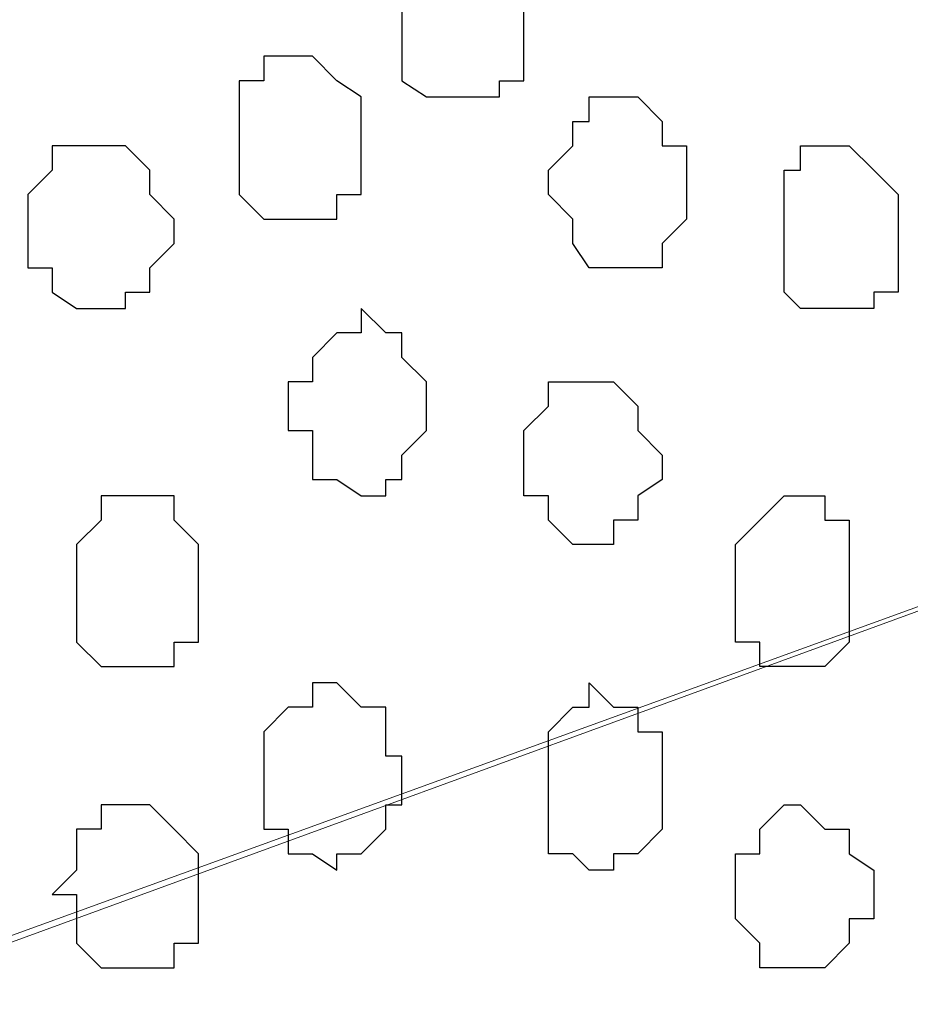
# Model space of a CAD drawing. Units: centimetres. Extents: x -8.8 to 9.2, y -11.7 to 13.4.
# Drawn here: x -1 to -0.8, y -3.9 to -3.7 of the extents above; entities that cross this region are included whole.
import ezdxf

# ---------------------------------------------------------------- set-up
doc = ezdxf.new("R2010")
doc.units = ezdxf.units.CM
doc.header["$MEASUREMENT"] = 0
doc.layers.add('Layer 1', color=7, linetype='Continuous')

msp = doc.modelspace()

# ---------------------------------------------------------------- linework, layer by layer
at = {"layer": 'Layer 1', "lineweight": 9}
for points, knots in [([(-1.65382, -1.23285), (-1.65382, -1.23285), (3.95111, 1.27141), (3.95111, 1.27141), (3.95111, 1.27141), (3.95111, 1.27141), (3.95111, 0.98566), (3.95111, 0.98566), (3.95111, 0.98566), (3.95111, 0.98566), (-1.39136, -1.40829), (-1.39136, -1.40829), (-1.39136, -1.40829), (-1.39136, -1.40829), (-1.39136, -6.64281), (-1.39136, -6.64281), (-1.39136, -6.64281), (-1.39136, -6.64281), (-1.65382, -6.64281), (-1.65382, -6.64281), (-1.65382, -6.64281), (-1.65382, -6.64281), (-1.65382, -1.23285), (-1.65382, -1.23285)], [0, 0, 0, 0, 0.166667, 0.166667, 0.166667, 0.166667, 0.333333, 0.333333, 0.333333, 0.333333, 0.5, 0.5, 0.5, 0.5, 0.666667, 0.666667, 0.666667, 0.666667, 0.833333, 0.833333, 0.833333, 0.833333, 1, 1, 1, 1]), ([(-1.39136, -6.64281), (-1.39136, -6.64281), (-1.39136, -1.40829), (-1.39136, -1.40829), (-1.39136, -1.40829), (-1.39136, -1.40829), (-0.41769, -2.04964), (-0.41769, -2.04964), (-0.41769, -2.04964), (-0.41769, -2.04964), (-0.41769, -6.64281), (-0.41769, -6.64281), (-0.41769, -6.64281), (-0.41769, -6.64281), (-1.39136, -6.64281), (-1.39136, -6.64281)], [0, 0, 0, 0, 0.25, 0.25, 0.25, 0.25, 0.5, 0.5, 0.5, 0.5, 0.75, 0.75, 0.75, 0.75, 1, 1, 1, 1]), ([(-1.26436, -3.47416), (-1.26436, -3.47416), (-0.56374, -3.21169), (-0.56374, -3.21169), (-0.56374, -3.21169), (-0.56374, -3.21169), (-0.53834, -3.21169), (-0.53834, -3.21169), (-0.53834, -3.21169), (-0.53834, -3.21169), (-0.52564, -3.21804), (-0.52564, -3.21804), (-0.52564, -3.21804), (-0.52564, -3.21804), (-0.51506, -3.22439), (-0.51506, -3.22439), (-0.51506, -3.22439), (-0.51506, -3.22439), (-0.49601, -3.24979), (-0.49601, -3.24979), (-0.49601, -3.24979), (-0.49601, -3.24979), (-0.48331, -3.28577), (-0.48331, -3.28577), (-0.48331, -3.28577), (-0.48331, -3.28577), (-0.47272, -3.32811), (-0.47272, -3.32811), (-0.47272, -3.32811), (-0.47272, -3.32811), (-0.46002, -3.37679), (-0.46002, -3.37679), (-0.46002, -3.37679), (-0.46002, -3.37679), (-0.46002, -3.42547), (-0.46002, -3.42547), (-0.46002, -3.42547), (-0.46002, -3.42547), (-0.45367, -3.48051), (-0.45367, -3.48051), (-0.45367, -3.48051), (-0.45367, -3.48051), (-0.46002, -3.53554), (-0.46002, -3.53554), (-0.46002, -3.53554), (-0.46002, -3.53554), (-0.46002, -3.58422), (-0.46002, -3.58422), (-0.46002, -3.58422), (-0.46002, -3.58422), (-0.47272, -3.63291), (-0.47272, -3.63291), (-0.47272, -3.63291), (-0.47272, -3.63291), (-0.48331, -3.66889), (-0.48331, -3.66889), (-0.48331, -3.66889), (-0.48331, -3.66889), (-0.49601, -3.70487), (-0.49601, -3.70487), (-0.49601, -3.70487), (-0.49601, -3.70487), (-0.51506, -3.73027), (-0.51506, -3.73027), (-0.51506, -3.73027), (-0.51506, -3.73027), (-0.52564, -3.73662), (-0.52564, -3.73662), (-0.52564, -3.73662), (-0.52564, -3.73662), (-0.53834, -3.74297), (-0.53834, -3.74297), (-0.53834, -3.74297), (-0.53834, -3.74297), (-0.55104, -3.74297), (-0.55104, -3.74297), (-0.55104, -3.74297), (-0.55104, -3.74297), (-0.56374, -3.73662), (-0.56374, -3.73662), (-0.56374, -3.73662), (-0.56374, -3.73662), (-1.26436, -3.47416), (-1.26436, -3.47416)], [0, 0, 0, 0, 0.047619, 0.047619, 0.047619, 0.047619, 0.095238, 0.095238, 0.095238, 0.095238, 0.142857, 0.142857, 0.142857, 0.142857, 0.190476, 0.190476, 0.190476, 0.190476, 0.238095, 0.238095, 0.238095, 0.238095, 0.285714, 0.285714, 0.285714, 0.285714, 0.333333, 0.333333, 0.333333, 0.333333, 0.380952, 0.380952, 0.380952, 0.380952, 0.428571, 0.428571, 0.428571, 0.428571, 0.47619, 0.47619, 0.47619, 0.47619, 0.52381, 0.52381, 0.52381, 0.52381, 0.571429, 0.571429, 0.571429, 0.571429, 0.619048, 0.619048, 0.619048, 0.619048, 0.666667, 0.666667, 0.666667, 0.666667, 0.714286, 0.714286, 0.714286, 0.714286, 0.761905, 0.761905, 0.761905, 0.761905, 0.809524, 0.809524, 0.809524, 0.809524, 0.857143, 0.857143, 0.857143, 0.857143, 0.904762, 0.904762, 0.904762, 0.904762, 0.952381, 0.952381, 0.952381, 0.952381, 1, 1, 1, 1]), ([(-0.54469, -3.74932), (-0.54469, -3.74932), (-1.25801, -4.00967), (-1.25801, -4.00967), (-1.25801, -4.00967), (-1.25801, -4.00967), (-1.28129, -4.00967), (-1.28129, -4.00967), (-1.28129, -4.00967), (-1.28129, -4.00967), (-1.29399, -4.00544), (-1.29399, -4.00544), (-1.29399, -4.00544), (-1.29399, -4.00544), (-1.30669, -3.99909), (-1.30669, -3.99909), (-1.30669, -3.99909), (-1.30669, -3.99909), (-1.32362, -3.96734), (-1.32362, -3.96734), (-1.32362, -3.96734), (-1.32362, -3.96734), (-1.33632, -3.93771), (-1.33632, -3.93771), (-1.33632, -3.93771), (-1.33632, -3.93771), (-1.34902, -3.89537), (-1.34902, -3.89537), (-1.34902, -3.89537), (-1.34902, -3.89537), (-1.36172, -3.84669), (-1.36172, -3.84669), (-1.36172, -3.84669), (-1.36172, -3.84669), (-1.36172, -3.79166), (-1.36172, -3.79166), (-1.36172, -3.79166), (-1.36172, -3.79166), (-1.36807, -3.73662), (-1.36807, -3.73662), (-1.36807, -3.73662), (-1.36807, -3.73662), (-1.36172, -3.68159), (-1.36172, -3.68159), (-1.36172, -3.68159), (-1.36172, -3.68159), (-1.35537, -3.63291), (-1.35537, -3.63291), (-1.35537, -3.63291), (-1.35537, -3.63291), (-1.34902, -3.58422), (-1.34902, -3.58422), (-1.34902, -3.58422), (-1.34902, -3.58422), (-1.33632, -3.54189), (-1.33632, -3.54189), (-1.33632, -3.54189), (-1.33632, -3.54189), (-1.32362, -3.50591), (-1.32362, -3.50591), (-1.32362, -3.50591), (-1.32362, -3.50591), (-1.30669, -3.48051), (-1.30669, -3.48051), (-1.30669, -3.48051), (-1.30669, -3.48051), (-1.29399, -3.47416), (-1.29399, -3.47416), (-1.29399, -3.47416), (-1.29399, -3.47416), (-1.28129, -3.46781), (-1.28129, -3.46781), (-1.28129, -3.46781), (-1.28129, -3.46781), (-1.25801, -3.46781), (-1.25801, -3.46781), (-1.25801, -3.46781), (-1.25801, -3.46781), (-0.54469, -3.74932), (-0.54469, -3.74932)], [0, 0, 0, 0, 0.05, 0.05, 0.05, 0.05, 0.1, 0.1, 0.1, 0.1, 0.15, 0.15, 0.15, 0.15, 0.2, 0.2, 0.2, 0.2, 0.25, 0.25, 0.25, 0.25, 0.3, 0.3, 0.3, 0.3, 0.35, 0.35, 0.35, 0.35, 0.4, 0.4, 0.4, 0.4, 0.45, 0.45, 0.45, 0.45, 0.5, 0.5, 0.5, 0.5, 0.55, 0.55, 0.55, 0.55, 0.6, 0.6, 0.6, 0.6, 0.65, 0.65, 0.65, 0.65, 0.7, 0.7, 0.7, 0.7, 0.75, 0.75, 0.75, 0.75, 0.8, 0.8, 0.8, 0.8, 0.85, 0.85, 0.85, 0.85, 0.9, 0.9, 0.9, 0.9, 0.95, 0.95, 0.95, 0.95, 1, 1, 1, 1]), ([(-1.26436, -4.00967), (-1.26436, -4.00967), (-0.56374, -3.75567), (-0.56374, -3.75567), (-0.56374, -3.75567), (-0.56374, -3.75567), (-0.53834, -3.75567), (-0.53834, -3.75567), (-0.53834, -3.75567), (-0.53834, -3.75567), (-0.52564, -3.75991), (-0.52564, -3.75991), (-0.52564, -3.75991), (-0.52564, -3.75991), (-0.52141, -3.76626), (-0.52141, -3.76626), (-0.52141, -3.76626), (-0.52141, -3.76626), (-0.50236, -3.79166), (-0.50236, -3.79166), (-0.50236, -3.79166), (-0.50236, -3.79166), (-0.48331, -3.82764), (-0.48331, -3.82764), (-0.48331, -3.82764), (-0.48331, -3.82764), (-0.47272, -3.86997), (-0.47272, -3.86997), (-0.47272, -3.86997), (-0.47272, -3.86997), (-0.46637, -3.91231), (-0.46637, -3.91231), (-0.46637, -3.91231), (-0.46637, -3.91231), (-0.46002, -3.96734), (-0.46002, -3.96734), (-0.46002, -3.96734), (-0.46002, -3.96734), (-0.46002, -4.07106), (-0.46002, -4.07106), (-0.46002, -4.07106), (-0.46002, -4.07106), (-0.46637, -4.12609), (-0.46637, -4.12609), (-0.46637, -4.12609), (-0.46637, -4.12609), (-0.47272, -4.16842), (-0.47272, -4.16842), (-0.47272, -4.16842), (-0.47272, -4.16842), (-0.48331, -4.21076), (-0.48331, -4.21076), (-0.48331, -4.21076), (-0.48331, -4.21076), (-0.50236, -4.24886), (-0.50236, -4.24886), (-0.50236, -4.24886), (-0.50236, -4.24886), (-0.52141, -4.27214), (-0.52141, -4.27214), (-0.52141, -4.27214), (-0.52141, -4.27214), (-0.53199, -4.27849), (-0.53199, -4.27849), (-0.53199, -4.27849), (-0.53199, -4.27849), (-0.53834, -4.27849), (-0.53834, -4.27849), (-0.53834, -4.27849), (-0.53834, -4.27849), (-0.55104, -4.28484), (-0.55104, -4.28484), (-0.55104, -4.28484), (-0.55104, -4.28484), (-0.57009, -4.27849), (-0.57009, -4.27849), (-0.57009, -4.27849), (-0.57009, -4.27849), (-1.26436, -4.00967), (-1.26436, -4.00967)], [0, 0, 0, 0, 0.05, 0.05, 0.05, 0.05, 0.1, 0.1, 0.1, 0.1, 0.15, 0.15, 0.15, 0.15, 0.2, 0.2, 0.2, 0.2, 0.25, 0.25, 0.25, 0.25, 0.3, 0.3, 0.3, 0.3, 0.35, 0.35, 0.35, 0.35, 0.4, 0.4, 0.4, 0.4, 0.45, 0.45, 0.45, 0.45, 0.5, 0.5, 0.5, 0.5, 0.55, 0.55, 0.55, 0.55, 0.6, 0.6, 0.6, 0.6, 0.65, 0.65, 0.65, 0.65, 0.7, 0.7, 0.7, 0.7, 0.75, 0.75, 0.75, 0.75, 0.8, 0.8, 0.8, 0.8, 0.85, 0.85, 0.85, 0.85, 0.9, 0.9, 0.9, 0.9, 0.95, 0.95, 0.95, 0.95, 1, 1, 1, 1])]:
    msp.add_open_spline(points, degree=3, knots=knots, dxfattribs=at)
at = {"layer": 'Layer 1', "color": 254}
msp.add_open_spline([(-1.39136, -6.64281), (-1.39136, -6.64281), (-1.39136, -1.40829), (-1.39136, -1.40829), (-1.39136, -1.40829), (-1.39136, -1.40829), (-0.41769, -2.04964), (-0.41769, -2.04964), (-0.41769, -2.04964), (-0.41769, -2.04964), (-0.41769, -6.64281), (-0.41769, -6.64281), (-0.41769, -6.64281), (-0.41769, -6.64281), (-1.39136, -6.64281), (-1.39136, -6.64281)], degree=3, knots=[0, 0, 0, 0, 0.25, 0.25, 0.25, 0.25, 0.5, 0.5, 0.5, 0.5, 0.75, 0.75, 0.75, 0.75, 1, 1, 1, 1], dxfattribs=at)
at = {"layer": 'Layer 1', "color": 253}
for points, knots in [([(-0.92357, -3.68794), (-0.92357, -3.68794), (-0.92357, -3.66889), (-0.92357, -3.66889), (-0.92357, -3.66889), (-0.92357, -3.66889), (-0.91722, -3.66889), (-0.91722, -3.66889), (-0.91722, -3.66889), (-0.91722, -3.66889), (-0.91722, -3.66254), (-0.91722, -3.66254), (-0.91722, -3.66254), (-0.91722, -3.66254), (-0.90452, -3.66254), (-0.90452, -3.66254), (-0.90452, -3.66254), (-0.90452, -3.66254), (-0.89817, -3.66889), (-0.89817, -3.66889), (-0.89817, -3.66889), (-0.89817, -3.66889), (-0.89182, -3.67524), (-0.89182, -3.67524), (-0.89182, -3.67524), (-0.89182, -3.67524), (-0.89182, -3.70064), (-0.89182, -3.70064), (-0.89182, -3.70064), (-0.89182, -3.70064), (-0.89817, -3.70064), (-0.89817, -3.70064), (-0.89817, -3.70064), (-0.89817, -3.70064), (-0.89817, -3.70487), (-0.89817, -3.70487), (-0.89817, -3.70487), (-0.89817, -3.70487), (-0.91722, -3.70487), (-0.91722, -3.70487), (-0.91722, -3.70487), (-0.91722, -3.70487), (-0.92357, -3.70064), (-0.92357, -3.70064), (-0.92357, -3.70064), (-0.92357, -3.70064), (-0.92357, -3.68794), (-0.92357, -3.68794)], [0, 0, 0, 0, 0.083333, 0.083333, 0.083333, 0.083333, 0.166667, 0.166667, 0.166667, 0.166667, 0.25, 0.25, 0.25, 0.25, 0.333333, 0.333333, 0.333333, 0.333333, 0.416667, 0.416667, 0.416667, 0.416667, 0.5, 0.5, 0.5, 0.5, 0.583333, 0.583333, 0.583333, 0.583333, 0.666667, 0.666667, 0.666667, 0.666667, 0.75, 0.75, 0.75, 0.75, 0.833333, 0.833333, 0.833333, 0.833333, 0.916667, 0.916667, 0.916667, 0.916667, 1, 1, 1, 1]), ([(-0.84949, -3.73027), (-0.84949, -3.73027), (-0.84949, -3.71757), (-0.84949, -3.71757), (-0.84949, -3.71757), (-0.84949, -3.71757), (-0.85584, -3.71757), (-0.85584, -3.71757), (-0.85584, -3.71757), (-0.85584, -3.71757), (-0.85584, -3.71122), (-0.85584, -3.71122), (-0.85584, -3.71122), (-0.85584, -3.71122), (-0.86219, -3.70487), (-0.86219, -3.70487), (-0.86219, -3.70487), (-0.86219, -3.70487), (-0.87489, -3.70487), (-0.87489, -3.70487), (-0.87489, -3.70487), (-0.87489, -3.70487), (-0.87489, -3.71122), (-0.87489, -3.71122), (-0.87489, -3.71122), (-0.87489, -3.71122), (-0.87912, -3.71122), (-0.87912, -3.71122), (-0.87912, -3.71122), (-0.87912, -3.71122), (-0.87912, -3.71757), (-0.87912, -3.71757), (-0.87912, -3.71757), (-0.87912, -3.71757), (-0.88547, -3.72392), (-0.88547, -3.72392), (-0.88547, -3.72392), (-0.88547, -3.72392), (-0.88547, -3.73027), (-0.88547, -3.73027), (-0.88547, -3.73027), (-0.88547, -3.73027), (-0.87912, -3.73662), (-0.87912, -3.73662), (-0.87912, -3.73662), (-0.87912, -3.73662), (-0.87912, -3.74297), (-0.87912, -3.74297), (-0.87912, -3.74297), (-0.87912, -3.74297), (-0.87489, -3.74932), (-0.87489, -3.74932), (-0.87489, -3.74932), (-0.87489, -3.74932), (-0.85584, -3.74932), (-0.85584, -3.74932), (-0.85584, -3.74932), (-0.85584, -3.74932), (-0.85584, -3.74297), (-0.85584, -3.74297), (-0.85584, -3.74297), (-0.85584, -3.74297), (-0.84949, -3.73662), (-0.84949, -3.73662), (-0.84949, -3.73662), (-0.84949, -3.73662), (-0.84949, -3.73027), (-0.84949, -3.73027)], [0, 0, 0, 0, 0.058824, 0.058824, 0.058824, 0.058824, 0.117647, 0.117647, 0.117647, 0.117647, 0.176471, 0.176471, 0.176471, 0.176471, 0.235294, 0.235294, 0.235294, 0.235294, 0.294118, 0.294118, 0.294118, 0.294118, 0.352941, 0.352941, 0.352941, 0.352941, 0.411765, 0.411765, 0.411765, 0.411765, 0.470588, 0.470588, 0.470588, 0.470588, 0.529412, 0.529412, 0.529412, 0.529412, 0.588235, 0.588235, 0.588235, 0.588235, 0.647059, 0.647059, 0.647059, 0.647059, 0.705882, 0.705882, 0.705882, 0.705882, 0.764706, 0.764706, 0.764706, 0.764706, 0.823529, 0.823529, 0.823529, 0.823529, 0.882353, 0.882353, 0.882353, 0.882353, 0.941176, 0.941176, 0.941176, 0.941176, 1, 1, 1, 1]), ([(-1.02094, -3.73662), (-1.02094, -3.73662), (-1.02094, -3.73027), (-1.02094, -3.73027), (-1.02094, -3.73027), (-1.02094, -3.73027), (-1.01459, -3.72392), (-1.01459, -3.72392), (-1.01459, -3.72392), (-1.01459, -3.72392), (-1.01459, -3.71757), (-1.01459, -3.71757), (-1.01459, -3.71757), (-1.01459, -3.71757), (-0.99554, -3.71757), (-0.99554, -3.71757), (-0.99554, -3.71757), (-0.99554, -3.71757), (-0.98919, -3.72392), (-0.98919, -3.72392), (-0.98919, -3.72392), (-0.98919, -3.72392), (-0.98919, -3.73027), (-0.98919, -3.73027), (-0.98919, -3.73027), (-0.98919, -3.73027), (-0.98284, -3.73662), (-0.98284, -3.73662), (-0.98284, -3.73662), (-0.98284, -3.73662), (-0.98284, -3.74297), (-0.98284, -3.74297), (-0.98284, -3.74297), (-0.98284, -3.74297), (-0.98919, -3.74932), (-0.98919, -3.74932), (-0.98919, -3.74932), (-0.98919, -3.74932), (-0.98919, -3.75567), (-0.98919, -3.75567), (-0.98919, -3.75567), (-0.98919, -3.75567), (-0.99554, -3.75567), (-0.99554, -3.75567), (-0.99554, -3.75567), (-0.99554, -3.75567), (-0.99554, -3.75991), (-0.99554, -3.75991), (-0.99554, -3.75991), (-0.99554, -3.75991), (-1.00824, -3.75991), (-1.00824, -3.75991), (-1.00824, -3.75991), (-1.00824, -3.75991), (-1.01459, -3.75567), (-1.01459, -3.75567), (-1.01459, -3.75567), (-1.01459, -3.75567), (-1.01459, -3.74932), (-1.01459, -3.74932), (-1.01459, -3.74932), (-1.01459, -3.74932), (-1.02094, -3.74932), (-1.02094, -3.74932), (-1.02094, -3.74932), (-1.02094, -3.74932), (-1.02094, -3.73662), (-1.02094, -3.73662)], [0, 0, 0, 0, 0.058824, 0.058824, 0.058824, 0.058824, 0.117647, 0.117647, 0.117647, 0.117647, 0.176471, 0.176471, 0.176471, 0.176471, 0.235294, 0.235294, 0.235294, 0.235294, 0.294118, 0.294118, 0.294118, 0.294118, 0.352941, 0.352941, 0.352941, 0.352941, 0.411765, 0.411765, 0.411765, 0.411765, 0.470588, 0.470588, 0.470588, 0.470588, 0.529412, 0.529412, 0.529412, 0.529412, 0.588235, 0.588235, 0.588235, 0.588235, 0.647059, 0.647059, 0.647059, 0.647059, 0.705882, 0.705882, 0.705882, 0.705882, 0.764706, 0.764706, 0.764706, 0.764706, 0.823529, 0.823529, 0.823529, 0.823529, 0.882353, 0.882353, 0.882353, 0.882353, 0.941176, 0.941176, 0.941176, 0.941176, 1, 1, 1, 1]), ([(-0.79446, -3.74297), (-0.79446, -3.74297), (-0.79446, -3.73027), (-0.79446, -3.73027), (-0.79446, -3.73027), (-0.79446, -3.73027), (-0.80081, -3.72392), (-0.80081, -3.72392), (-0.80081, -3.72392), (-0.80081, -3.72392), (-0.80716, -3.71757), (-0.80716, -3.71757), (-0.80716, -3.71757), (-0.80716, -3.71757), (-0.81986, -3.71757), (-0.81986, -3.71757), (-0.81986, -3.71757), (-0.81986, -3.71757), (-0.81986, -3.72392), (-0.81986, -3.72392), (-0.81986, -3.72392), (-0.81986, -3.72392), (-0.82409, -3.72392), (-0.82409, -3.72392), (-0.82409, -3.72392), (-0.82409, -3.72392), (-0.82409, -3.75567), (-0.82409, -3.75567), (-0.82409, -3.75567), (-0.82409, -3.75567), (-0.81986, -3.75991), (-0.81986, -3.75991), (-0.81986, -3.75991), (-0.81986, -3.75991), (-0.80081, -3.75991), (-0.80081, -3.75991), (-0.80081, -3.75991), (-0.80081, -3.75991), (-0.80081, -3.75567), (-0.80081, -3.75567), (-0.80081, -3.75567), (-0.80081, -3.75567), (-0.79446, -3.75567), (-0.79446, -3.75567), (-0.79446, -3.75567), (-0.79446, -3.75567), (-0.79446, -3.74297), (-0.79446, -3.74297)], [0, 0, 0, 0, 0.083333, 0.083333, 0.083333, 0.083333, 0.166667, 0.166667, 0.166667, 0.166667, 0.25, 0.25, 0.25, 0.25, 0.333333, 0.333333, 0.333333, 0.333333, 0.416667, 0.416667, 0.416667, 0.416667, 0.5, 0.5, 0.5, 0.5, 0.583333, 0.583333, 0.583333, 0.583333, 0.666667, 0.666667, 0.666667, 0.666667, 0.75, 0.75, 0.75, 0.75, 0.833333, 0.833333, 0.833333, 0.833333, 0.916667, 0.916667, 0.916667, 0.916667, 1, 1, 1, 1]), ([(-0.95321, -3.78531), (-0.95321, -3.78531), (-0.95321, -3.77896), (-0.95321, -3.77896), (-0.95321, -3.77896), (-0.95321, -3.77896), (-0.94686, -3.77896), (-0.94686, -3.77896), (-0.94686, -3.77896), (-0.94686, -3.77896), (-0.94686, -3.77261), (-0.94686, -3.77261), (-0.94686, -3.77261), (-0.94686, -3.77261), (-0.94051, -3.76626), (-0.94051, -3.76626), (-0.94051, -3.76626), (-0.94051, -3.76626), (-0.93416, -3.76626), (-0.93416, -3.76626), (-0.93416, -3.76626), (-0.93416, -3.76626), (-0.93416, -3.75991), (-0.93416, -3.75991), (-0.93416, -3.75991), (-0.93416, -3.75991), (-0.92781, -3.76626), (-0.92781, -3.76626), (-0.92781, -3.76626), (-0.92781, -3.76626), (-0.92357, -3.76626), (-0.92357, -3.76626), (-0.92357, -3.76626), (-0.92357, -3.76626), (-0.92357, -3.77261), (-0.92357, -3.77261), (-0.92357, -3.77261), (-0.92357, -3.77261), (-0.91722, -3.77896), (-0.91722, -3.77896), (-0.91722, -3.77896), (-0.91722, -3.77896), (-0.91722, -3.79166), (-0.91722, -3.79166), (-0.91722, -3.79166), (-0.91722, -3.79166), (-0.92357, -3.79801), (-0.92357, -3.79801), (-0.92357, -3.79801), (-0.92357, -3.79801), (-0.92357, -3.80436), (-0.92357, -3.80436), (-0.92357, -3.80436), (-0.92357, -3.80436), (-0.92781, -3.80436), (-0.92781, -3.80436), (-0.92781, -3.80436), (-0.92781, -3.80436), (-0.92781, -3.80859), (-0.92781, -3.80859), (-0.92781, -3.80859), (-0.92781, -3.80859), (-0.93416, -3.80859), (-0.93416, -3.80859), (-0.93416, -3.80859), (-0.93416, -3.80859), (-0.94051, -3.80436), (-0.94051, -3.80436), (-0.94051, -3.80436), (-0.94051, -3.80436), (-0.94686, -3.80436), (-0.94686, -3.80436), (-0.94686, -3.80436), (-0.94686, -3.80436), (-0.94686, -3.79166), (-0.94686, -3.79166), (-0.94686, -3.79166), (-0.94686, -3.79166), (-0.95321, -3.79166), (-0.95321, -3.79166), (-0.95321, -3.79166), (-0.95321, -3.79166), (-0.95321, -3.78531), (-0.95321, -3.78531)], [0, 0, 0, 0, 0.047619, 0.047619, 0.047619, 0.047619, 0.095238, 0.095238, 0.095238, 0.095238, 0.142857, 0.142857, 0.142857, 0.142857, 0.190476, 0.190476, 0.190476, 0.190476, 0.238095, 0.238095, 0.238095, 0.238095, 0.285714, 0.285714, 0.285714, 0.285714, 0.333333, 0.333333, 0.333333, 0.333333, 0.380952, 0.380952, 0.380952, 0.380952, 0.428571, 0.428571, 0.428571, 0.428571, 0.47619, 0.47619, 0.47619, 0.47619, 0.52381, 0.52381, 0.52381, 0.52381, 0.571429, 0.571429, 0.571429, 0.571429, 0.619048, 0.619048, 0.619048, 0.619048, 0.666667, 0.666667, 0.666667, 0.666667, 0.714286, 0.714286, 0.714286, 0.714286, 0.761905, 0.761905, 0.761905, 0.761905, 0.809524, 0.809524, 0.809524, 0.809524, 0.857143, 0.857143, 0.857143, 0.857143, 0.904762, 0.904762, 0.904762, 0.904762, 0.952381, 0.952381, 0.952381, 0.952381, 1, 1, 1, 1]), ([(-0.85584, -3.79801), (-0.85584, -3.79801), (-0.86219, -3.79166), (-0.86219, -3.79166), (-0.86219, -3.79166), (-0.86219, -3.79166), (-0.86219, -3.78531), (-0.86219, -3.78531), (-0.86219, -3.78531), (-0.86219, -3.78531), (-0.86854, -3.77896), (-0.86854, -3.77896), (-0.86854, -3.77896), (-0.86854, -3.77896), (-0.88547, -3.77896), (-0.88547, -3.77896), (-0.88547, -3.77896), (-0.88547, -3.77896), (-0.88547, -3.78531), (-0.88547, -3.78531), (-0.88547, -3.78531), (-0.88547, -3.78531), (-0.89182, -3.79166), (-0.89182, -3.79166), (-0.89182, -3.79166), (-0.89182, -3.79166), (-0.89182, -3.80859), (-0.89182, -3.80859), (-0.89182, -3.80859), (-0.89182, -3.80859), (-0.88547, -3.80859), (-0.88547, -3.80859), (-0.88547, -3.80859), (-0.88547, -3.80859), (-0.88547, -3.81494), (-0.88547, -3.81494), (-0.88547, -3.81494), (-0.88547, -3.81494), (-0.87912, -3.82129), (-0.87912, -3.82129), (-0.87912, -3.82129), (-0.87912, -3.82129), (-0.86854, -3.82129), (-0.86854, -3.82129), (-0.86854, -3.82129), (-0.86854, -3.82129), (-0.86854, -3.81494), (-0.86854, -3.81494), (-0.86854, -3.81494), (-0.86854, -3.81494), (-0.86219, -3.81494), (-0.86219, -3.81494), (-0.86219, -3.81494), (-0.86219, -3.81494), (-0.86219, -3.80859), (-0.86219, -3.80859), (-0.86219, -3.80859), (-0.86219, -3.80859), (-0.85584, -3.80436), (-0.85584, -3.80436), (-0.85584, -3.80436), (-0.85584, -3.80436), (-0.85584, -3.79801), (-0.85584, -3.79801)], [0, 0, 0, 0, 0.0625, 0.0625, 0.0625, 0.0625, 0.125, 0.125, 0.125, 0.125, 0.1875, 0.1875, 0.1875, 0.1875, 0.25, 0.25, 0.25, 0.25, 0.3125, 0.3125, 0.3125, 0.3125, 0.375, 0.375, 0.375, 0.375, 0.4375, 0.4375, 0.4375, 0.4375, 0.5, 0.5, 0.5, 0.5, 0.5625, 0.5625, 0.5625, 0.5625, 0.625, 0.625, 0.625, 0.625, 0.6875, 0.6875, 0.6875, 0.6875, 0.75, 0.75, 0.75, 0.75, 0.8125, 0.8125, 0.8125, 0.8125, 0.875, 0.875, 0.875, 0.875, 0.9375, 0.9375, 0.9375, 0.9375, 1, 1, 1, 1]), ([(-1.00824, -3.83399), (-1.00824, -3.83399), (-1.00824, -3.82129), (-1.00824, -3.82129), (-1.00824, -3.82129), (-1.00824, -3.82129), (-1.00189, -3.81494), (-1.00189, -3.81494), (-1.00189, -3.81494), (-1.00189, -3.81494), (-1.00189, -3.80859), (-1.00189, -3.80859), (-1.00189, -3.80859), (-1.00189, -3.80859), (-0.98284, -3.80859), (-0.98284, -3.80859), (-0.98284, -3.80859), (-0.98284, -3.80859), (-0.98284, -3.81494), (-0.98284, -3.81494), (-0.98284, -3.81494), (-0.98284, -3.81494), (-0.97649, -3.82129), (-0.97649, -3.82129), (-0.97649, -3.82129), (-0.97649, -3.82129), (-0.97649, -3.84669), (-0.97649, -3.84669), (-0.97649, -3.84669), (-0.97649, -3.84669), (-0.98284, -3.84669), (-0.98284, -3.84669), (-0.98284, -3.84669), (-0.98284, -3.84669), (-0.98284, -3.85304), (-0.98284, -3.85304), (-0.98284, -3.85304), (-0.98284, -3.85304), (-1.00189, -3.85304), (-1.00189, -3.85304), (-1.00189, -3.85304), (-1.00189, -3.85304), (-1.00824, -3.84669), (-1.00824, -3.84669), (-1.00824, -3.84669), (-1.00824, -3.84669), (-1.00824, -3.83399), (-1.00824, -3.83399)], [0, 0, 0, 0, 0.083333, 0.083333, 0.083333, 0.083333, 0.166667, 0.166667, 0.166667, 0.166667, 0.25, 0.25, 0.25, 0.25, 0.333333, 0.333333, 0.333333, 0.333333, 0.416667, 0.416667, 0.416667, 0.416667, 0.5, 0.5, 0.5, 0.5, 0.583333, 0.583333, 0.583333, 0.583333, 0.666667, 0.666667, 0.666667, 0.666667, 0.75, 0.75, 0.75, 0.75, 0.833333, 0.833333, 0.833333, 0.833333, 0.916667, 0.916667, 0.916667, 0.916667, 1, 1, 1, 1]), ([(-0.80716, -3.83399), (-0.80716, -3.83399), (-0.80716, -3.81494), (-0.80716, -3.81494), (-0.80716, -3.81494), (-0.80716, -3.81494), (-0.81351, -3.81494), (-0.81351, -3.81494), (-0.81351, -3.81494), (-0.81351, -3.81494), (-0.81351, -3.80859), (-0.81351, -3.80859), (-0.81351, -3.80859), (-0.81351, -3.80859), (-0.82409, -3.80859), (-0.82409, -3.80859), (-0.82409, -3.80859), (-0.82409, -3.80859), (-0.83044, -3.81494), (-0.83044, -3.81494), (-0.83044, -3.81494), (-0.83044, -3.81494), (-0.83679, -3.82129), (-0.83679, -3.82129), (-0.83679, -3.82129), (-0.83679, -3.82129), (-0.83679, -3.84669), (-0.83679, -3.84669), (-0.83679, -3.84669), (-0.83679, -3.84669), (-0.83044, -3.84669), (-0.83044, -3.84669), (-0.83044, -3.84669), (-0.83044, -3.84669), (-0.83044, -3.85304), (-0.83044, -3.85304), (-0.83044, -3.85304), (-0.83044, -3.85304), (-0.81351, -3.85304), (-0.81351, -3.85304), (-0.81351, -3.85304), (-0.81351, -3.85304), (-0.80716, -3.84669), (-0.80716, -3.84669), (-0.80716, -3.84669), (-0.80716, -3.84669), (-0.80716, -3.83399), (-0.80716, -3.83399)], [0, 0, 0, 0, 0.083333, 0.083333, 0.083333, 0.083333, 0.166667, 0.166667, 0.166667, 0.166667, 0.25, 0.25, 0.25, 0.25, 0.333333, 0.333333, 0.333333, 0.333333, 0.416667, 0.416667, 0.416667, 0.416667, 0.5, 0.5, 0.5, 0.5, 0.583333, 0.583333, 0.583333, 0.583333, 0.666667, 0.666667, 0.666667, 0.666667, 0.75, 0.75, 0.75, 0.75, 0.833333, 0.833333, 0.833333, 0.833333, 0.916667, 0.916667, 0.916667, 0.916667, 1, 1, 1, 1]), ([(-0.95956, -3.88267), (-0.95956, -3.88267), (-0.95956, -3.86997), (-0.95956, -3.86997), (-0.95956, -3.86997), (-0.95956, -3.86997), (-0.95321, -3.86362), (-0.95321, -3.86362), (-0.95321, -3.86362), (-0.95321, -3.86362), (-0.94686, -3.86362), (-0.94686, -3.86362), (-0.94686, -3.86362), (-0.94686, -3.86362), (-0.94686, -3.85727), (-0.94686, -3.85727), (-0.94686, -3.85727), (-0.94686, -3.85727), (-0.94051, -3.85727), (-0.94051, -3.85727), (-0.94051, -3.85727), (-0.94051, -3.85727), (-0.93416, -3.86362), (-0.93416, -3.86362), (-0.93416, -3.86362), (-0.93416, -3.86362), (-0.92781, -3.86362), (-0.92781, -3.86362), (-0.92781, -3.86362), (-0.92781, -3.86362), (-0.92781, -3.87632), (-0.92781, -3.87632), (-0.92781, -3.87632), (-0.92781, -3.87632), (-0.92357, -3.87632), (-0.92357, -3.87632), (-0.92357, -3.87632), (-0.92357, -3.87632), (-0.92357, -3.88902), (-0.92357, -3.88902), (-0.92357, -3.88902), (-0.92357, -3.88902), (-0.92781, -3.88902), (-0.92781, -3.88902), (-0.92781, -3.88902), (-0.92781, -3.88902), (-0.92781, -3.89537), (-0.92781, -3.89537), (-0.92781, -3.89537), (-0.92781, -3.89537), (-0.93416, -3.90172), (-0.93416, -3.90172), (-0.93416, -3.90172), (-0.93416, -3.90172), (-0.94051, -3.90172), (-0.94051, -3.90172), (-0.94051, -3.90172), (-0.94051, -3.90172), (-0.94051, -3.90596), (-0.94051, -3.90596), (-0.94051, -3.90596), (-0.94051, -3.90596), (-0.94686, -3.90172), (-0.94686, -3.90172), (-0.94686, -3.90172), (-0.94686, -3.90172), (-0.95321, -3.90172), (-0.95321, -3.90172), (-0.95321, -3.90172), (-0.95321, -3.90172), (-0.95321, -3.89537), (-0.95321, -3.89537), (-0.95321, -3.89537), (-0.95321, -3.89537), (-0.95956, -3.89537), (-0.95956, -3.89537), (-0.95956, -3.89537), (-0.95956, -3.89537), (-0.95956, -3.88267), (-0.95956, -3.88267)], [0, 0, 0, 0, 0.05, 0.05, 0.05, 0.05, 0.1, 0.1, 0.1, 0.1, 0.15, 0.15, 0.15, 0.15, 0.2, 0.2, 0.2, 0.2, 0.25, 0.25, 0.25, 0.25, 0.3, 0.3, 0.3, 0.3, 0.35, 0.35, 0.35, 0.35, 0.4, 0.4, 0.4, 0.4, 0.45, 0.45, 0.45, 0.45, 0.5, 0.5, 0.5, 0.5, 0.55, 0.55, 0.55, 0.55, 0.6, 0.6, 0.6, 0.6, 0.65, 0.65, 0.65, 0.65, 0.7, 0.7, 0.7, 0.7, 0.75, 0.75, 0.75, 0.75, 0.8, 0.8, 0.8, 0.8, 0.85, 0.85, 0.85, 0.85, 0.9, 0.9, 0.9, 0.9, 0.95, 0.95, 0.95, 0.95, 1, 1, 1, 1]), ([(-0.85584, -3.88267), (-0.85584, -3.88267), (-0.85584, -3.86997), (-0.85584, -3.86997), (-0.85584, -3.86997), (-0.85584, -3.86997), (-0.86219, -3.86997), (-0.86219, -3.86997), (-0.86219, -3.86997), (-0.86219, -3.86997), (-0.86219, -3.86362), (-0.86219, -3.86362), (-0.86219, -3.86362), (-0.86219, -3.86362), (-0.86854, -3.86362), (-0.86854, -3.86362), (-0.86854, -3.86362), (-0.86854, -3.86362), (-0.87489, -3.85727), (-0.87489, -3.85727), (-0.87489, -3.85727), (-0.87489, -3.85727), (-0.87489, -3.86362), (-0.87489, -3.86362), (-0.87489, -3.86362), (-0.87489, -3.86362), (-0.87912, -3.86362), (-0.87912, -3.86362), (-0.87912, -3.86362), (-0.87912, -3.86362), (-0.88547, -3.86997), (-0.88547, -3.86997), (-0.88547, -3.86997), (-0.88547, -3.86997), (-0.88547, -3.90172), (-0.88547, -3.90172), (-0.88547, -3.90172), (-0.88547, -3.90172), (-0.87912, -3.90172), (-0.87912, -3.90172), (-0.87912, -3.90172), (-0.87912, -3.90172), (-0.87489, -3.90596), (-0.87489, -3.90596), (-0.87489, -3.90596), (-0.87489, -3.90596), (-0.86854, -3.90596), (-0.86854, -3.90596), (-0.86854, -3.90596), (-0.86854, -3.90596), (-0.86854, -3.90172), (-0.86854, -3.90172), (-0.86854, -3.90172), (-0.86854, -3.90172), (-0.86219, -3.90172), (-0.86219, -3.90172), (-0.86219, -3.90172), (-0.86219, -3.90172), (-0.85584, -3.89537), (-0.85584, -3.89537), (-0.85584, -3.89537), (-0.85584, -3.89537), (-0.85584, -3.88267), (-0.85584, -3.88267)], [0, 0, 0, 0, 0.0625, 0.0625, 0.0625, 0.0625, 0.125, 0.125, 0.125, 0.125, 0.1875, 0.1875, 0.1875, 0.1875, 0.25, 0.25, 0.25, 0.25, 0.3125, 0.3125, 0.3125, 0.3125, 0.375, 0.375, 0.375, 0.375, 0.4375, 0.4375, 0.4375, 0.4375, 0.5, 0.5, 0.5, 0.5, 0.5625, 0.5625, 0.5625, 0.5625, 0.625, 0.625, 0.625, 0.625, 0.6875, 0.6875, 0.6875, 0.6875, 0.75, 0.75, 0.75, 0.75, 0.8125, 0.8125, 0.8125, 0.8125, 0.875, 0.875, 0.875, 0.875, 0.9375, 0.9375, 0.9375, 0.9375, 1, 1, 1, 1]), ([(-1.01459, -3.91231), (-1.01459, -3.91231), (-1.00824, -3.90596), (-1.00824, -3.90596), (-1.00824, -3.90596), (-1.00824, -3.90596), (-1.00824, -3.89537), (-1.00824, -3.89537), (-1.00824, -3.89537), (-1.00824, -3.89537), (-1.00189, -3.89537), (-1.00189, -3.89537), (-1.00189, -3.89537), (-1.00189, -3.89537), (-1.00189, -3.88902), (-1.00189, -3.88902), (-1.00189, -3.88902), (-1.00189, -3.88902), (-0.98919, -3.88902), (-0.98919, -3.88902), (-0.98919, -3.88902), (-0.98919, -3.88902), (-0.98284, -3.89537), (-0.98284, -3.89537), (-0.98284, -3.89537), (-0.98284, -3.89537), (-0.97649, -3.90172), (-0.97649, -3.90172), (-0.97649, -3.90172), (-0.97649, -3.90172), (-0.97649, -3.92501), (-0.97649, -3.92501), (-0.97649, -3.92501), (-0.97649, -3.92501), (-0.98284, -3.92501), (-0.98284, -3.92501), (-0.98284, -3.92501), (-0.98284, -3.92501), (-0.98284, -3.93136), (-0.98284, -3.93136), (-0.98284, -3.93136), (-0.98284, -3.93136), (-1.00189, -3.93136), (-1.00189, -3.93136), (-1.00189, -3.93136), (-1.00189, -3.93136), (-1.00824, -3.92501), (-1.00824, -3.92501), (-1.00824, -3.92501), (-1.00824, -3.92501), (-1.00824, -3.91231), (-1.00824, -3.91231), (-1.00824, -3.91231), (-1.00824, -3.91231), (-1.01459, -3.91231), (-1.01459, -3.91231)], [0, 0, 0, 0, 0.071429, 0.071429, 0.071429, 0.071429, 0.142857, 0.142857, 0.142857, 0.142857, 0.214286, 0.214286, 0.214286, 0.214286, 0.285714, 0.285714, 0.285714, 0.285714, 0.357143, 0.357143, 0.357143, 0.357143, 0.428571, 0.428571, 0.428571, 0.428571, 0.5, 0.5, 0.5, 0.5, 0.571429, 0.571429, 0.571429, 0.571429, 0.642857, 0.642857, 0.642857, 0.642857, 0.714286, 0.714286, 0.714286, 0.714286, 0.785714, 0.785714, 0.785714, 0.785714, 0.857143, 0.857143, 0.857143, 0.857143, 0.928571, 0.928571, 0.928571, 0.928571, 1, 1, 1, 1])]:
    msp.add_open_spline(points, degree=3, knots=knots, dxfattribs=at)
at = {"layer": 'Layer 1', "color": 8}
msp.add_open_spline([(-0.96591, -3.71757), (-0.96591, -3.71757), (-0.96591, -3.70064), (-0.96591, -3.70064), (-0.96591, -3.70064), (-0.96591, -3.70064), (-0.95956, -3.70064), (-0.95956, -3.70064), (-0.95956, -3.70064), (-0.95956, -3.70064), (-0.95956, -3.69429), (-0.95956, -3.69429), (-0.95956, -3.69429), (-0.95956, -3.69429), (-0.94686, -3.69429), (-0.94686, -3.69429), (-0.94686, -3.69429), (-0.94686, -3.69429), (-0.94051, -3.70064), (-0.94051, -3.70064), (-0.94051, -3.70064), (-0.94051, -3.70064), (-0.93416, -3.70487), (-0.93416, -3.70487), (-0.93416, -3.70487), (-0.93416, -3.70487), (-0.93416, -3.73027), (-0.93416, -3.73027), (-0.93416, -3.73027), (-0.93416, -3.73027), (-0.94051, -3.73027), (-0.94051, -3.73027), (-0.94051, -3.73027), (-0.94051, -3.73027), (-0.94051, -3.73662), (-0.94051, -3.73662), (-0.94051, -3.73662), (-0.94051, -3.73662), (-0.95956, -3.73662), (-0.95956, -3.73662), (-0.95956, -3.73662), (-0.95956, -3.73662), (-0.96591, -3.73027), (-0.96591, -3.73027), (-0.96591, -3.73027), (-0.96591, -3.73027), (-0.96591, -3.71757), (-0.96591, -3.71757)], degree=3, knots=[0, 0, 0, 0, 0.083333, 0.083333, 0.083333, 0.083333, 0.166667, 0.166667, 0.166667, 0.166667, 0.25, 0.25, 0.25, 0.25, 0.333333, 0.333333, 0.333333, 0.333333, 0.416667, 0.416667, 0.416667, 0.416667, 0.5, 0.5, 0.5, 0.5, 0.583333, 0.583333, 0.583333, 0.583333, 0.666667, 0.666667, 0.666667, 0.666667, 0.75, 0.75, 0.75, 0.75, 0.833333, 0.833333, 0.833333, 0.833333, 0.916667, 0.916667, 0.916667, 0.916667, 1, 1, 1, 1], dxfattribs=at)
at = {"layer": 'Layer 1', "color": 251}
msp.add_open_spline([(-0.80081, -3.91231), (-0.80081, -3.91231), (-0.80081, -3.90596), (-0.80081, -3.90596), (-0.80081, -3.90596), (-0.80081, -3.90596), (-0.80716, -3.90172), (-0.80716, -3.90172), (-0.80716, -3.90172), (-0.80716, -3.90172), (-0.80716, -3.89537), (-0.80716, -3.89537), (-0.80716, -3.89537), (-0.80716, -3.89537), (-0.81351, -3.89537), (-0.81351, -3.89537), (-0.81351, -3.89537), (-0.81351, -3.89537), (-0.81986, -3.88902), (-0.81986, -3.88902), (-0.81986, -3.88902), (-0.81986, -3.88902), (-0.82409, -3.88902), (-0.82409, -3.88902), (-0.82409, -3.88902), (-0.82409, -3.88902), (-0.83044, -3.89537), (-0.83044, -3.89537), (-0.83044, -3.89537), (-0.83044, -3.89537), (-0.83044, -3.90172), (-0.83044, -3.90172), (-0.83044, -3.90172), (-0.83044, -3.90172), (-0.83679, -3.90172), (-0.83679, -3.90172), (-0.83679, -3.90172), (-0.83679, -3.90172), (-0.83679, -3.91866), (-0.83679, -3.91866), (-0.83679, -3.91866), (-0.83679, -3.91866), (-0.83044, -3.92501), (-0.83044, -3.92501), (-0.83044, -3.92501), (-0.83044, -3.92501), (-0.83044, -3.93136), (-0.83044, -3.93136), (-0.83044, -3.93136), (-0.83044, -3.93136), (-0.81351, -3.93136), (-0.81351, -3.93136), (-0.81351, -3.93136), (-0.81351, -3.93136), (-0.80716, -3.92501), (-0.80716, -3.92501), (-0.80716, -3.92501), (-0.80716, -3.92501), (-0.80716, -3.91866), (-0.80716, -3.91866), (-0.80716, -3.91866), (-0.80716, -3.91866), (-0.80081, -3.91866), (-0.80081, -3.91866), (-0.80081, -3.91866), (-0.80081, -3.91866), (-0.80081, -3.91231), (-0.80081, -3.91231)], degree=3, knots=[0, 0, 0, 0, 0.058824, 0.058824, 0.058824, 0.058824, 0.117647, 0.117647, 0.117647, 0.117647, 0.176471, 0.176471, 0.176471, 0.176471, 0.235294, 0.235294, 0.235294, 0.235294, 0.294118, 0.294118, 0.294118, 0.294118, 0.352941, 0.352941, 0.352941, 0.352941, 0.411765, 0.411765, 0.411765, 0.411765, 0.470588, 0.470588, 0.470588, 0.470588, 0.529412, 0.529412, 0.529412, 0.529412, 0.588235, 0.588235, 0.588235, 0.588235, 0.647059, 0.647059, 0.647059, 0.647059, 0.705882, 0.705882, 0.705882, 0.705882, 0.764706, 0.764706, 0.764706, 0.764706, 0.823529, 0.823529, 0.823529, 0.823529, 0.882353, 0.882353, 0.882353, 0.882353, 0.941176, 0.941176, 0.941176, 0.941176, 1, 1, 1, 1], dxfattribs=at)

doc.saveas('drawing.dxf')
